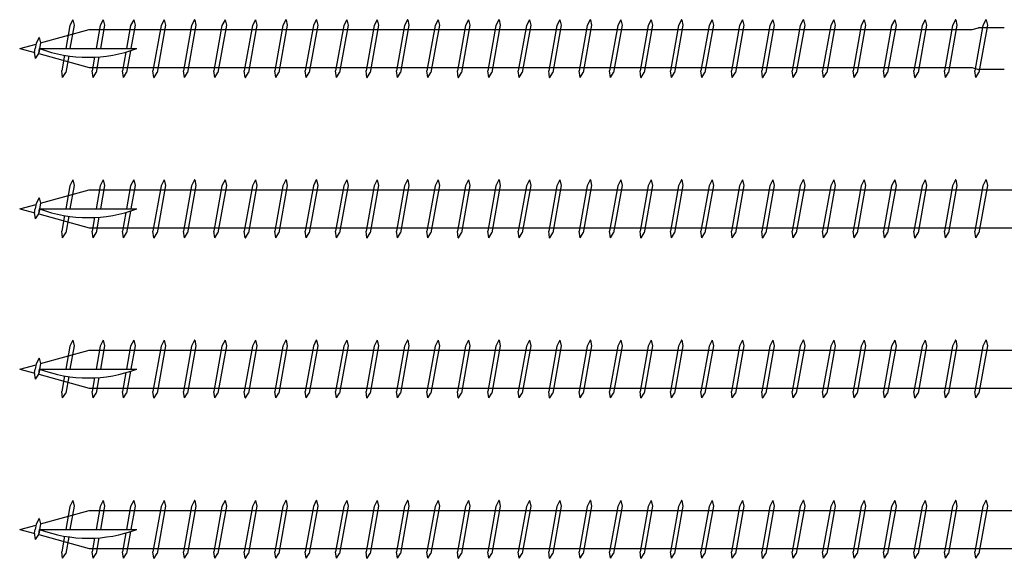
# Model space of a CAD drawing. Units: millimetres. Extents: x 1699 to 2948, y 1068 to 1637.
# Drawn here: x 2348 to 2502, y 1549 to 1633 of the extents above; entities that cross this region are included whole.
import ezdxf

# ---------------------------------------------------------------- set-up
doc = ezdxf.new("R2010")
doc.units = ezdxf.units.MM

msp = doc.modelspace()

# ---------------------------------------------------------------- linework, layer by layer
for p, q in [((2356.25, 1632.34), (2355.61, 1628.75)), ((2356.72, 1633.25), (2356.25, 1632.34)), ((2356.93, 1632.38), (2356.28, 1628.75)), ((2356.74, 1633.25), (2356.72, 1633.25)), ((2356.74, 1633.25), (2356.93, 1632.38)), ((2361, 1632.34), (2360.36, 1628.75)), ((2361.47, 1633.25), (2361, 1632.34)), ((2361.68, 1632.38), (2361.03, 1628.75)), ((2361.48, 1633.25), (2361.47, 1633.25)), ((2361.48, 1633.25), (2361.68, 1632.38)), ((2365.74, 1632.34), (2365.1, 1628.75)), ((2366.21, 1633.25), (2365.74, 1632.34)), ((2366.42, 1632.38), (2365.77, 1628.75)), ((2366.23, 1633.25), (2366.21, 1633.25)), ((2366.23, 1633.25), (2366.42, 1632.38)), ((2370.49, 1632.34), (2369.22, 1625.25)), ((2371.17, 1632.38), (2369.85, 1625)), ((2370.96, 1633.25), (2370.49, 1632.34)), ((2370.97, 1633.25), (2370.96, 1633.25)), ((2370.97, 1633.25), (2371.17, 1632.38)), ((2375.24, 1632.34), (2373.97, 1625.25)), ((2375.91, 1632.38), (2374.59, 1625)), ((2375.7, 1633.25), (2375.24, 1632.34)), ((2375.72, 1633.25), (2375.7, 1633.25)), ((2375.72, 1633.25), (2375.91, 1632.38)), ((2379.98, 1632.34), (2378.71, 1625.25)), ((2380.66, 1632.38), (2379.34, 1625)), ((2380.45, 1633.25), (2379.98, 1632.34)), ((2380.46, 1633.25), (2380.45, 1633.25)), ((2380.46, 1633.25), (2380.66, 1632.38)), ((2384.73, 1632.34), (2383.46, 1625.25)), ((2385.4, 1632.38), (2384.09, 1625)), ((2385.19, 1633.25), (2384.73, 1632.34)), ((2385.21, 1633.25), (2385.19, 1633.25)), ((2385.21, 1633.25), (2385.4, 1632.38)), ((2389.47, 1632.34), (2388.2, 1625.25)), ((2390.15, 1632.38), (2388.83, 1625)), ((2389.94, 1633.25), (2389.47, 1632.34)), ((2389.96, 1633.25), (2389.94, 1633.25)), ((2389.96, 1633.25), (2390.15, 1632.38)), ((2394.22, 1632.34), (2392.95, 1625.25)), ((2394.9, 1632.38), (2393.58, 1625)), ((2394.68, 1633.25), (2394.22, 1632.34)), ((2394.7, 1633.25), (2394.68, 1633.25)), ((2394.7, 1633.25), (2394.9, 1632.38)), ((2398.96, 1632.34), (2397.7, 1625.25)), ((2399.64, 1632.38), (2398.32, 1625)), ((2399.43, 1633.25), (2398.96, 1632.34)), ((2399.45, 1633.25), (2399.43, 1633.25)), ((2399.45, 1633.25), (2399.64, 1632.38)), ((2403.71, 1632.34), (2402.44, 1625.25)), ((2404.39, 1632.38), (2403.07, 1625)), ((2404.18, 1633.25), (2403.71, 1632.34)), ((2404.19, 1633.25), (2404.18, 1633.25)), ((2404.19, 1633.25), (2404.39, 1632.38)), ((2408.45, 1632.34), (2407.19, 1625.25)), ((2409.13, 1632.38), (2407.81, 1625)), ((2408.92, 1633.25), (2408.45, 1632.34)), ((2408.94, 1633.25), (2408.92, 1633.25)), ((2408.94, 1633.25), (2409.13, 1632.38)), ((2413.2, 1632.34), (2411.93, 1625.25)), ((2413.88, 1632.38), (2412.56, 1625)), ((2413.67, 1633.25), (2413.2, 1632.34)), ((2413.68, 1633.25), (2413.67, 1633.25)), ((2413.68, 1633.25), (2413.88, 1632.38)), ((2417.94, 1632.34), (2416.68, 1625.25)), ((2418.62, 1632.38), (2417.3, 1625)), ((2418.41, 1633.25), (2417.94, 1632.34)), ((2418.43, 1633.25), (2418.41, 1633.25)), ((2418.43, 1633.25), (2418.62, 1632.38)), ((2422.69, 1632.34), (2421.42, 1625.25)), ((2423.37, 1632.38), (2422.05, 1625)), ((2423.16, 1633.25), (2422.69, 1632.34)), ((2423.17, 1633.25), (2423.16, 1633.25)), ((2423.17, 1633.25), (2423.37, 1632.38)), ((2427.44, 1632.34), (2426.17, 1625.25)), ((2428.11, 1632.38), (2426.79, 1625)), ((2427.9, 1633.25), (2427.44, 1632.34)), ((2427.92, 1633.25), (2427.9, 1633.25)), ((2427.92, 1633.25), (2428.11, 1632.38)), ((2432.18, 1632.34), (2430.91, 1625.25)), ((2432.86, 1632.38), (2431.54, 1625)), ((2432.65, 1633.25), (2432.18, 1632.34)), ((2432.66, 1633.25), (2432.65, 1633.25)), ((2432.66, 1633.25), (2432.86, 1632.38)), ((2436.93, 1632.34), (2435.66, 1625.25)), ((2437.6, 1632.38), (2436.29, 1625)), ((2437.39, 1633.25), (2436.93, 1632.34)), ((2437.41, 1633.25), (2437.39, 1633.25)), ((2437.41, 1633.25), (2437.6, 1632.38)), ((2441.67, 1632.34), (2440.4, 1625.25)), ((2442.35, 1632.38), (2441.03, 1625)), ((2442.14, 1633.25), (2441.67, 1632.34)), ((2442.16, 1633.25), (2442.14, 1633.25)), ((2442.16, 1633.25), (2442.35, 1632.38)), ((2446.42, 1632.34), (2445.15, 1625.25)), ((2447.1, 1632.38), (2445.78, 1625)), ((2446.88, 1633.25), (2446.42, 1632.34)), ((2446.9, 1633.25), (2446.88, 1633.25)), ((2446.9, 1633.25), (2447.1, 1632.38)), ((2451.16, 1632.34), (2449.9, 1625.25)), ((2451.84, 1632.38), (2450.52, 1625)), ((2451.63, 1633.25), (2451.16, 1632.34)), ((2451.65, 1633.25), (2451.63, 1633.25)), ((2451.65, 1633.25), (2451.84, 1632.38)), ((2455.91, 1632.34), (2454.64, 1625.25)), ((2456.59, 1632.38), (2455.27, 1625)), ((2456.38, 1633.25), (2455.91, 1632.34)), ((2456.39, 1633.25), (2456.38, 1633.25)), ((2456.39, 1633.25), (2456.59, 1632.38)), ((2460.65, 1632.34), (2459.39, 1625.25)), ((2461.33, 1632.38), (2460.01, 1625)), ((2461.12, 1633.25), (2460.65, 1632.34)), ((2461.14, 1633.25), (2461.12, 1633.25)), ((2461.14, 1633.25), (2461.33, 1632.38)), ((2465.4, 1632.34), (2464.13, 1625.25)), ((2466.08, 1632.38), (2464.76, 1625)), ((2465.87, 1633.25), (2465.4, 1632.34)), ((2465.88, 1633.25), (2465.87, 1633.25)), ((2465.88, 1633.25), (2466.08, 1632.38)), ((2470.14, 1632.34), (2468.88, 1625.25)), ((2470.82, 1632.38), (2469.5, 1625)), ((2470.61, 1633.25), (2470.14, 1632.34)), ((2470.63, 1633.25), (2470.61, 1633.25)), ((2470.63, 1633.25), (2470.82, 1632.38)), ((2474.89, 1632.34), (2473.62, 1625.25)), ((2475.57, 1632.38), (2474.25, 1625)), ((2475.36, 1633.25), (2474.89, 1632.34)), ((2475.37, 1633.25), (2475.36, 1633.25)), ((2475.37, 1633.25), (2475.57, 1632.38)), ((2479.64, 1632.34), (2478.37, 1625.25)), ((2480.31, 1632.38), (2478.99, 1625)), ((2480.1, 1633.25), (2479.64, 1632.34)), ((2480.12, 1633.25), (2480.1, 1633.25)), ((2480.12, 1633.25), (2480.31, 1632.38)), ((2484.38, 1632.34), (2483.11, 1625.25)), ((2485.06, 1632.38), (2483.74, 1625)), ((2484.85, 1633.25), (2484.38, 1632.34)), ((2484.86, 1633.25), (2484.85, 1633.25)), ((2484.86, 1633.25), (2485.06, 1632.38)), ((2489.13, 1632.34), (2487.86, 1625.25)), ((2489.8, 1632.38), (2488.49, 1625)), ((2489.59, 1633.25), (2489.13, 1632.34)), ((2489.61, 1633.25), (2489.59, 1633.25)), ((2489.61, 1633.25), (2489.8, 1632.38)), ((2493.87, 1632.34), (2492.6, 1625.25)), ((2494.55, 1632.38), (2493.23, 1625)), ((2494.34, 1633.25), (2493.87, 1632.34)), ((2494.36, 1633.25), (2494.34, 1633.25)), ((2494.36, 1633.25), (2494.55, 1632.38)), ((2496.92, 1631.7), (2497.92, 1632)), ((2498.62, 1632.34), (2497.35, 1625.25)), ((2501.94, 1632), (2497.92, 1632)), ((2499.3, 1632.38), (2497.98, 1625)), ((2499.08, 1633.25), (2498.62, 1632.34)), ((2499.1, 1633.25), (2499.08, 1633.25)), ((2499.1, 1633.25), (2499.3, 1632.38)), ((2351.48, 1630.48), (2351.01, 1629.58)), ((2351.5, 1630.56), (2351.48, 1630.56)), ((2351.5, 1630.48), (2351.69, 1629.62)), ((2351.69, 1629.62), (2359.26, 1631.7)), ((2359.26, 1631.7), (2496.92, 1631.7)), ((2348.44, 1628.75), (2350.99, 1629.43)), ((2348.44, 1628.75), (2350.78, 1628.12)), ((2350.77, 1628.2), (2350.87, 1628.75)), ((2351.01, 1629.58), (2350.87, 1628.75)), ((2351.4, 1627.96), (2351.54, 1628.75)), ((2351.69, 1629.62), (2351.54, 1628.75)), ((2351.55, 1628.75), (2366.68, 1628.75)), ((2350.91, 1627.2), (2350.77, 1628.2)), ((2350.91, 1627.2), (2350.93, 1627.2)), ((2350.93, 1627.2), (2351.4, 1627.96)), ((2351.4, 1627.96), (2359.28, 1625.8)), ((2351.51, 1628.6), (2351.42, 1628.09)), ((2355.42, 1627.7), (2354.99, 1625.25)), ((2356.08, 1627.6), (2355.61, 1625)), ((2360.12, 1627.41), (2359.73, 1625.25)), ((2360.8, 1627.45), (2360.36, 1625)), ((2365, 1628.2), (2364.48, 1625.25)), ((2365.71, 1628.41), (2365.1, 1625)), ((2359.28, 1625.8), (2496.92, 1625.8)), ((2496.92, 1625.8), (2497.92, 1625.5)), ((2355.13, 1624.25), (2354.99, 1625.25)), ((2355.13, 1624.25), (2355.14, 1624.25)), ((2355.14, 1624.25), (2355.61, 1625)), ((2359.87, 1624.25), (2359.73, 1625.25)), ((2359.87, 1624.25), (2359.89, 1624.25)), ((2359.89, 1624.25), (2360.36, 1625)), ((2364.62, 1624.25), (2364.48, 1625.25)), ((2364.62, 1624.25), (2364.64, 1624.25)), ((2364.64, 1624.25), (2365.1, 1625)), ((2369.36, 1624.25), (2369.22, 1625.25)), ((2369.36, 1624.25), (2369.38, 1624.25)), ((2369.38, 1624.25), (2369.85, 1625)), ((2374.11, 1624.25), (2373.97, 1625.25)), ((2374.11, 1624.25), (2374.13, 1624.25)), ((2374.13, 1624.25), (2374.59, 1625)), ((2378.86, 1624.25), (2378.71, 1625.25)), ((2378.86, 1624.25), (2378.87, 1624.25)), ((2378.87, 1624.25), (2379.34, 1625)), ((2383.6, 1624.25), (2383.46, 1625.25)), ((2383.6, 1624.25), (2383.62, 1624.25)), ((2383.62, 1624.25), (2384.09, 1625)), ((2388.35, 1624.25), (2388.2, 1625.25)), ((2388.35, 1624.25), (2388.36, 1624.25)), ((2388.36, 1624.25), (2388.83, 1625)), ((2393.09, 1624.25), (2392.95, 1625.25)), ((2393.09, 1624.25), (2393.11, 1624.25)), ((2393.11, 1624.25), (2393.58, 1625)), ((2397.84, 1624.25), (2397.7, 1625.25)), ((2397.84, 1624.25), (2397.85, 1624.25)), ((2397.85, 1624.25), (2398.32, 1625)), ((2402.58, 1624.25), (2402.44, 1625.25)), ((2402.58, 1624.25), (2402.6, 1624.25)), ((2402.6, 1624.25), (2403.07, 1625)), ((2407.33, 1624.25), (2407.19, 1625.25)), ((2407.33, 1624.25), (2407.34, 1624.25)), ((2407.34, 1624.25), (2407.81, 1625)), ((2412.07, 1624.25), (2411.93, 1625.25)), ((2412.07, 1624.25), (2412.09, 1624.25)), ((2412.09, 1624.25), (2412.56, 1625)), ((2416.82, 1624.25), (2416.68, 1625.25)), ((2416.82, 1624.25), (2416.84, 1624.25)), ((2416.84, 1624.25), (2417.3, 1625)), ((2421.56, 1624.25), (2421.42, 1625.25)), ((2421.56, 1624.25), (2421.58, 1624.25)), ((2421.58, 1624.25), (2422.05, 1625)), ((2426.31, 1624.25), (2426.17, 1625.25)), ((2426.31, 1624.25), (2426.33, 1624.25)), ((2426.33, 1624.25), (2426.79, 1625)), ((2431.06, 1624.25), (2430.91, 1625.25)), ((2431.06, 1624.25), (2431.07, 1624.25)), ((2431.07, 1624.25), (2431.54, 1625)), ((2435.8, 1624.25), (2435.66, 1625.25)), ((2435.8, 1624.25), (2435.82, 1624.25)), ((2435.82, 1624.25), (2436.29, 1625)), ((2440.55, 1624.25), (2440.4, 1625.25)), ((2440.55, 1624.25), (2440.56, 1624.25)), ((2440.56, 1624.25), (2441.03, 1625)), ((2445.29, 1624.25), (2445.15, 1625.25)), ((2445.29, 1624.25), (2445.31, 1624.25)), ((2445.31, 1624.25), (2445.78, 1625)), ((2450.04, 1624.25), (2449.9, 1625.25)), ((2450.04, 1624.25), (2450.05, 1624.25)), ((2450.05, 1624.25), (2450.52, 1625)), ((2454.78, 1624.25), (2454.64, 1625.25)), ((2454.78, 1624.25), (2454.8, 1624.25)), ((2454.8, 1624.25), (2455.27, 1625)), ((2459.53, 1624.25), (2459.39, 1625.25)), ((2459.53, 1624.25), (2459.54, 1624.25)), ((2459.54, 1624.25), (2460.01, 1625)), ((2464.27, 1624.25), (2464.13, 1625.25)), ((2464.27, 1624.25), (2464.29, 1624.25)), ((2464.29, 1624.25), (2464.76, 1625)), ((2469.02, 1624.25), (2468.88, 1625.25)), ((2469.02, 1624.25), (2469.04, 1624.25)), ((2469.04, 1624.25), (2469.5, 1625)), ((2473.76, 1624.25), (2473.62, 1625.25)), ((2473.76, 1624.25), (2473.78, 1624.25)), ((2473.78, 1624.25), (2474.25, 1625)), ((2478.51, 1624.25), (2478.37, 1625.25)), ((2478.51, 1624.25), (2478.53, 1624.25)), ((2478.53, 1624.25), (2478.99, 1625)), ((2483.26, 1624.25), (2483.11, 1625.25)), ((2483.26, 1624.25), (2483.27, 1624.25)), ((2483.27, 1624.25), (2483.74, 1625)), ((2488, 1624.25), (2487.86, 1625.25)), ((2488, 1624.25), (2488.02, 1624.25)), ((2488.02, 1624.25), (2488.49, 1625)), ((2492.75, 1624.25), (2492.6, 1625.25)), ((2492.75, 1624.25), (2492.76, 1624.25)), ((2492.76, 1624.25), (2493.23, 1625)), ((2497.49, 1624.25), (2497.35, 1625.25)), ((2497.49, 1624.25), (2497.51, 1624.25)), ((2497.51, 1624.25), (2497.98, 1625)), ((2501.94, 1625.5), (2497.92, 1625.5)), ((2356.25, 1607.34), (2355.61, 1603.75)), ((2356.72, 1608.25), (2356.25, 1607.34)), ((2356.93, 1607.38), (2356.28, 1603.75)), ((2356.74, 1608.25), (2356.72, 1608.25)), ((2356.74, 1608.25), (2356.93, 1607.38)), ((2361, 1607.34), (2360.36, 1603.75)), ((2361.47, 1608.25), (2361, 1607.34)), ((2361.68, 1607.38), (2361.03, 1603.75)), ((2361.48, 1608.25), (2361.47, 1608.25)), ((2361.48, 1608.25), (2361.68, 1607.38)), ((2365.74, 1607.34), (2365.1, 1603.75)), ((2366.21, 1608.25), (2365.74, 1607.34)), ((2366.42, 1607.38), (2365.77, 1603.75)), ((2366.23, 1608.25), (2366.21, 1608.25)), ((2366.23, 1608.25), (2366.42, 1607.38)), ((2370.49, 1607.34), (2369.22, 1600.25)), ((2371.17, 1607.38), (2369.85, 1600)), ((2370.96, 1608.25), (2370.49, 1607.34)), ((2370.97, 1608.25), (2370.96, 1608.25)), ((2370.97, 1608.25), (2371.17, 1607.38)), ((2375.24, 1607.34), (2373.97, 1600.25)), ((2375.91, 1607.38), (2374.59, 1600)), ((2375.7, 1608.25), (2375.24, 1607.34)), ((2375.72, 1608.25), (2375.7, 1608.25)), ((2375.72, 1608.25), (2375.91, 1607.38)), ((2379.98, 1607.34), (2378.71, 1600.25)), ((2380.66, 1607.38), (2379.34, 1600)), ((2380.45, 1608.25), (2379.98, 1607.34)), ((2380.46, 1608.25), (2380.45, 1608.25)), ((2380.46, 1608.25), (2380.66, 1607.38)), ((2384.73, 1607.34), (2383.46, 1600.25)), ((2385.4, 1607.38), (2384.09, 1600)), ((2385.19, 1608.25), (2384.73, 1607.34)), ((2385.21, 1608.25), (2385.19, 1608.25)), ((2385.21, 1608.25), (2385.4, 1607.38)), ((2389.47, 1607.34), (2388.2, 1600.25)), ((2390.15, 1607.38), (2388.83, 1600)), ((2389.94, 1608.25), (2389.47, 1607.34)), ((2389.96, 1608.25), (2389.94, 1608.25)), ((2389.96, 1608.25), (2390.15, 1607.38)), ((2394.22, 1607.34), (2392.95, 1600.25)), ((2394.9, 1607.38), (2393.58, 1600)), ((2394.68, 1608.25), (2394.22, 1607.34)), ((2394.7, 1608.25), (2394.68, 1608.25)), ((2394.7, 1608.25), (2394.9, 1607.38)), ((2398.96, 1607.34), (2397.7, 1600.25)), ((2399.64, 1607.38), (2398.32, 1600)), ((2399.43, 1608.25), (2398.96, 1607.34)), ((2399.45, 1608.25), (2399.43, 1608.25)), ((2399.45, 1608.25), (2399.64, 1607.38)), ((2403.71, 1607.34), (2402.44, 1600.25)), ((2404.39, 1607.38), (2403.07, 1600)), ((2404.18, 1608.25), (2403.71, 1607.34)), ((2404.19, 1608.25), (2404.18, 1608.25)), ((2404.19, 1608.25), (2404.39, 1607.38)), ((2408.45, 1607.34), (2407.19, 1600.25)), ((2409.13, 1607.38), (2407.81, 1600)), ((2408.92, 1608.25), (2408.45, 1607.34)), ((2408.94, 1608.25), (2408.92, 1608.25)), ((2408.94, 1608.25), (2409.13, 1607.38)), ((2413.2, 1607.34), (2411.93, 1600.25)), ((2413.88, 1607.38), (2412.56, 1600)), ((2413.67, 1608.25), (2413.2, 1607.34)), ((2413.68, 1608.25), (2413.67, 1608.25)), ((2413.68, 1608.25), (2413.88, 1607.38)), ((2417.94, 1607.34), (2416.68, 1600.25)), ((2418.62, 1607.38), (2417.3, 1600)), ((2418.41, 1608.25), (2417.94, 1607.34)), ((2418.43, 1608.25), (2418.41, 1608.25)), ((2418.43, 1608.25), (2418.62, 1607.38)), ((2422.69, 1607.34), (2421.42, 1600.25)), ((2423.37, 1607.38), (2422.05, 1600)), ((2423.16, 1608.25), (2422.69, 1607.34)), ((2423.17, 1608.25), (2423.16, 1608.25)), ((2423.17, 1608.25), (2423.37, 1607.38)), ((2427.44, 1607.34), (2426.17, 1600.25)), ((2428.11, 1607.38), (2426.79, 1600)), ((2427.9, 1608.25), (2427.44, 1607.34)), ((2427.92, 1608.25), (2427.9, 1608.25)), ((2427.92, 1608.25), (2428.11, 1607.38)), ((2432.18, 1607.34), (2430.91, 1600.25)), ((2432.86, 1607.38), (2431.54, 1600)), ((2432.65, 1608.25), (2432.18, 1607.34)), ((2432.66, 1608.25), (2432.65, 1608.25)), ((2432.66, 1608.25), (2432.86, 1607.38)), ((2436.93, 1607.34), (2435.66, 1600.25)), ((2437.6, 1607.38), (2436.29, 1600)), ((2437.39, 1608.25), (2436.93, 1607.34)), ((2437.41, 1608.25), (2437.39, 1608.25)), ((2437.41, 1608.25), (2437.6, 1607.38)), ((2441.67, 1607.34), (2440.4, 1600.25)), ((2442.35, 1607.38), (2441.03, 1600)), ((2442.14, 1608.25), (2441.67, 1607.34)), ((2442.16, 1608.25), (2442.14, 1608.25)), ((2442.16, 1608.25), (2442.35, 1607.38)), ((2446.42, 1607.34), (2445.15, 1600.25)), ((2447.1, 1607.38), (2445.78, 1600)), ((2446.88, 1608.25), (2446.42, 1607.34)), ((2446.9, 1608.25), (2446.88, 1608.25)), ((2446.9, 1608.25), (2447.1, 1607.38)), ((2451.16, 1607.34), (2449.9, 1600.25)), ((2451.84, 1607.38), (2450.52, 1600)), ((2451.63, 1608.25), (2451.16, 1607.34)), ((2451.65, 1608.25), (2451.63, 1608.25)), ((2451.65, 1608.25), (2451.84, 1607.38)), ((2455.91, 1607.34), (2454.64, 1600.25)), ((2456.59, 1607.38), (2455.27, 1600)), ((2456.38, 1608.25), (2455.91, 1607.34)), ((2456.39, 1608.25), (2456.38, 1608.25)), ((2456.39, 1608.25), (2456.59, 1607.38)), ((2460.65, 1607.34), (2459.39, 1600.25)), ((2461.33, 1607.38), (2460.01, 1600)), ((2461.12, 1608.25), (2460.65, 1607.34)), ((2461.14, 1608.25), (2461.12, 1608.25)), ((2461.14, 1608.25), (2461.33, 1607.38)), ((2465.4, 1607.34), (2464.13, 1600.25)), ((2466.08, 1607.38), (2464.76, 1600)), ((2465.87, 1608.25), (2465.4, 1607.34)), ((2465.88, 1608.25), (2465.87, 1608.25)), ((2465.88, 1608.25), (2466.08, 1607.38)), ((2470.14, 1607.34), (2468.88, 1600.25)), ((2470.82, 1607.38), (2469.5, 1600)), ((2470.61, 1608.25), (2470.14, 1607.34)), ((2470.63, 1608.25), (2470.61, 1608.25)), ((2470.63, 1608.25), (2470.82, 1607.38)), ((2474.89, 1607.34), (2473.62, 1600.25)), ((2475.57, 1607.38), (2474.25, 1600)), ((2475.36, 1608.25), (2474.89, 1607.34)), ((2475.37, 1608.25), (2475.36, 1608.25)), ((2475.37, 1608.25), (2475.57, 1607.38)), ((2479.64, 1607.34), (2478.37, 1600.25)), ((2480.31, 1607.38), (2478.99, 1600)), ((2480.1, 1608.25), (2479.64, 1607.34)), ((2480.12, 1608.25), (2480.1, 1608.25)), ((2480.12, 1608.25), (2480.31, 1607.38)), ((2484.38, 1607.34), (2483.11, 1600.25)), ((2485.06, 1607.38), (2483.74, 1600)), ((2484.85, 1608.25), (2484.38, 1607.34)), ((2484.86, 1608.25), (2484.85, 1608.25)), ((2484.86, 1608.25), (2485.06, 1607.38)), ((2489.13, 1607.34), (2487.86, 1600.25)), ((2489.8, 1607.38), (2488.49, 1600)), ((2489.59, 1608.25), (2489.13, 1607.34)), ((2489.61, 1608.25), (2489.59, 1608.25)), ((2489.61, 1608.25), (2489.8, 1607.38)), ((2493.87, 1607.34), (2492.6, 1600.25)), ((2494.55, 1607.38), (2493.23, 1600)), ((2494.34, 1608.25), (2493.87, 1607.34)), ((2494.36, 1608.25), (2494.34, 1608.25)), ((2494.36, 1608.25), (2494.55, 1607.38)), ((2498.62, 1607.34), (2497.35, 1600.25)), ((2499.3, 1607.38), (2497.98, 1600)), ((2499.08, 1608.25), (2498.62, 1607.34)), ((2499.1, 1608.25), (2499.08, 1608.25)), ((2499.1, 1608.25), (2499.3, 1607.38)), ((2351.69, 1604.62), (2359.26, 1606.7)), ((2359.26, 1606.7), (2536.92, 1606.7)), ((2348.44, 1603.75), (2350.99, 1604.43)), ((2351.01, 1604.58), (2350.87, 1603.75)), ((2351.48, 1605.48), (2351.01, 1604.58)), ((2351.5, 1605.56), (2351.48, 1605.56)), ((2351.5, 1605.48), (2351.69, 1604.62)), ((2351.69, 1604.62), (2351.54, 1603.75)), ((2348.44, 1603.75), (2350.78, 1603.12)), ((2350.77, 1603.2), (2350.87, 1603.75)), ((2350.91, 1602.2), (2350.77, 1603.2)), ((2350.93, 1602.2), (2351.4, 1602.96)), ((2351.4, 1602.96), (2351.54, 1603.75)), ((2351.4, 1602.96), (2359.28, 1600.8)), ((2351.51, 1603.6), (2351.42, 1603.09)), ((2351.55, 1603.75), (2366.68, 1603.75)), ((2355.42, 1602.7), (2354.99, 1600.25)), ((2356.08, 1602.6), (2355.61, 1600)), ((2365, 1603.2), (2364.48, 1600.25)), ((2365.71, 1603.41), (2365.1, 1600)), ((2350.91, 1602.2), (2350.93, 1602.2)), ((2360.12, 1602.41), (2359.73, 1600.25)), ((2360.8, 1602.45), (2360.36, 1600)), ((2355.13, 1599.25), (2354.99, 1600.25)), ((2355.14, 1599.25), (2355.61, 1600)), ((2359.28, 1600.8), (2536.92, 1600.8)), ((2359.87, 1599.25), (2359.73, 1600.25)), ((2359.89, 1599.25), (2360.36, 1600)), ((2364.62, 1599.25), (2364.48, 1600.25)), ((2364.64, 1599.25), (2365.1, 1600)), ((2369.36, 1599.25), (2369.22, 1600.25)), ((2369.38, 1599.25), (2369.85, 1600)), ((2374.11, 1599.25), (2373.97, 1600.25)), ((2374.13, 1599.25), (2374.59, 1600)), ((2378.86, 1599.25), (2378.71, 1600.25)), ((2378.87, 1599.25), (2379.34, 1600)), ((2383.6, 1599.25), (2383.46, 1600.25)), ((2383.62, 1599.25), (2384.09, 1600)), ((2388.35, 1599.25), (2388.2, 1600.25)), ((2388.36, 1599.25), (2388.83, 1600)), ((2393.09, 1599.25), (2392.95, 1600.25)), ((2393.11, 1599.25), (2393.58, 1600)), ((2397.84, 1599.25), (2397.7, 1600.25)), ((2397.85, 1599.25), (2398.32, 1600)), ((2402.58, 1599.25), (2402.44, 1600.25)), ((2402.6, 1599.25), (2403.07, 1600)), ((2407.33, 1599.25), (2407.19, 1600.25)), ((2407.34, 1599.25), (2407.81, 1600)), ((2412.07, 1599.25), (2411.93, 1600.25)), ((2412.09, 1599.25), (2412.56, 1600)), ((2416.82, 1599.25), (2416.68, 1600.25)), ((2416.84, 1599.25), (2417.3, 1600)), ((2421.56, 1599.25), (2421.42, 1600.25)), ((2421.58, 1599.25), (2422.05, 1600)), ((2426.31, 1599.25), (2426.17, 1600.25)), ((2426.33, 1599.25), (2426.79, 1600)), ((2431.06, 1599.25), (2430.91, 1600.25)), ((2431.07, 1599.25), (2431.54, 1600)), ((2435.8, 1599.25), (2435.66, 1600.25)), ((2435.82, 1599.25), (2436.29, 1600)), ((2440.55, 1599.25), (2440.4, 1600.25)), ((2440.56, 1599.25), (2441.03, 1600)), ((2445.29, 1599.25), (2445.15, 1600.25)), ((2445.31, 1599.25), (2445.78, 1600)), ((2450.04, 1599.25), (2449.9, 1600.25)), ((2450.05, 1599.25), (2450.52, 1600)), ((2454.78, 1599.25), (2454.64, 1600.25)), ((2454.8, 1599.25), (2455.27, 1600)), ((2459.53, 1599.25), (2459.39, 1600.25)), ((2459.54, 1599.25), (2460.01, 1600)), ((2464.27, 1599.25), (2464.13, 1600.25)), ((2464.29, 1599.25), (2464.76, 1600)), ((2469.02, 1599.25), (2468.88, 1600.25)), ((2469.04, 1599.25), (2469.5, 1600)), ((2473.76, 1599.25), (2473.62, 1600.25)), ((2473.78, 1599.25), (2474.25, 1600)), ((2478.51, 1599.25), (2478.37, 1600.25)), ((2478.53, 1599.25), (2478.99, 1600)), ((2483.26, 1599.25), (2483.11, 1600.25)), ((2483.27, 1599.25), (2483.74, 1600)), ((2488, 1599.25), (2487.86, 1600.25)), ((2488.02, 1599.25), (2488.49, 1600)), ((2492.75, 1599.25), (2492.6, 1600.25)), ((2492.76, 1599.25), (2493.23, 1600)), ((2497.49, 1599.25), (2497.35, 1600.25)), ((2497.51, 1599.25), (2497.98, 1600)), ((2355.13, 1599.25), (2355.14, 1599.25)), ((2359.87, 1599.25), (2359.89, 1599.25)), ((2364.62, 1599.25), (2364.64, 1599.25)), ((2369.36, 1599.25), (2369.38, 1599.25)), ((2374.11, 1599.25), (2374.13, 1599.25)), ((2378.86, 1599.25), (2378.87, 1599.25)), ((2383.6, 1599.25), (2383.62, 1599.25)), ((2388.35, 1599.25), (2388.36, 1599.25)), ((2393.09, 1599.25), (2393.11, 1599.25)), ((2397.84, 1599.25), (2397.85, 1599.25)), ((2402.58, 1599.25), (2402.6, 1599.25)), ((2407.33, 1599.25), (2407.34, 1599.25)), ((2412.07, 1599.25), (2412.09, 1599.25)), ((2416.82, 1599.25), (2416.84, 1599.25)), ((2421.56, 1599.25), (2421.58, 1599.25)), ((2426.31, 1599.25), (2426.33, 1599.25)), ((2431.06, 1599.25), (2431.07, 1599.25)), ((2435.8, 1599.25), (2435.82, 1599.25)), ((2440.55, 1599.25), (2440.56, 1599.25)), ((2445.29, 1599.25), (2445.31, 1599.25)), ((2450.04, 1599.25), (2450.05, 1599.25)), ((2454.78, 1599.25), (2454.8, 1599.25)), ((2459.53, 1599.25), (2459.54, 1599.25)), ((2464.27, 1599.25), (2464.29, 1599.25)), ((2469.02, 1599.25), (2469.04, 1599.25)), ((2473.76, 1599.25), (2473.78, 1599.25)), ((2478.51, 1599.25), (2478.53, 1599.25)), ((2483.26, 1599.25), (2483.27, 1599.25)), ((2488, 1599.25), (2488.02, 1599.25)), ((2492.75, 1599.25), (2492.76, 1599.25)), ((2497.49, 1599.25), (2497.51, 1599.25)), ((2356.72, 1583.25), (2356.25, 1582.34)), ((2356.74, 1583.25), (2356.72, 1583.25)), ((2356.74, 1583.25), (2356.93, 1582.38)), ((2361.47, 1583.25), (2361, 1582.34)), ((2361.48, 1583.25), (2361.47, 1583.25)), ((2361.48, 1583.25), (2361.68, 1582.38)), ((2366.21, 1583.25), (2365.74, 1582.34)), ((2366.23, 1583.25), (2366.21, 1583.25)), ((2366.23, 1583.25), (2366.42, 1582.38)), ((2370.96, 1583.25), (2370.49, 1582.34)), ((2370.97, 1583.25), (2370.96, 1583.25)), ((2370.97, 1583.25), (2371.17, 1582.38)), ((2375.7, 1583.25), (2375.24, 1582.34)), ((2375.72, 1583.25), (2375.7, 1583.25)), ((2375.72, 1583.25), (2375.91, 1582.38)), ((2380.45, 1583.25), (2379.98, 1582.34)), ((2380.46, 1583.25), (2380.45, 1583.25)), ((2380.46, 1583.25), (2380.66, 1582.38)), ((2385.19, 1583.25), (2384.73, 1582.34)), ((2385.21, 1583.25), (2385.19, 1583.25)), ((2385.21, 1583.25), (2385.4, 1582.38)), ((2389.94, 1583.25), (2389.47, 1582.34)), ((2389.96, 1583.25), (2389.94, 1583.25)), ((2389.96, 1583.25), (2390.15, 1582.38)), ((2394.68, 1583.25), (2394.22, 1582.34)), ((2394.7, 1583.25), (2394.68, 1583.25)), ((2394.7, 1583.25), (2394.9, 1582.38)), ((2399.43, 1583.25), (2398.96, 1582.34)), ((2399.45, 1583.25), (2399.43, 1583.25)), ((2399.45, 1583.25), (2399.64, 1582.38)), ((2404.18, 1583.25), (2403.71, 1582.34)), ((2404.19, 1583.25), (2404.18, 1583.25)), ((2404.19, 1583.25), (2404.39, 1582.38)), ((2408.92, 1583.25), (2408.45, 1582.34)), ((2408.94, 1583.25), (2408.92, 1583.25)), ((2408.94, 1583.25), (2409.13, 1582.38)), ((2413.67, 1583.25), (2413.2, 1582.34)), ((2413.68, 1583.25), (2413.67, 1583.25)), ((2413.68, 1583.25), (2413.88, 1582.38)), ((2418.41, 1583.25), (2417.94, 1582.34)), ((2418.43, 1583.25), (2418.41, 1583.25)), ((2418.43, 1583.25), (2418.62, 1582.38)), ((2423.16, 1583.25), (2422.69, 1582.34)), ((2423.17, 1583.25), (2423.16, 1583.25)), ((2423.17, 1583.25), (2423.37, 1582.38)), ((2427.9, 1583.25), (2427.44, 1582.34)), ((2427.92, 1583.25), (2427.9, 1583.25)), ((2427.92, 1583.25), (2428.11, 1582.38)), ((2432.65, 1583.25), (2432.18, 1582.34)), ((2432.66, 1583.25), (2432.65, 1583.25)), ((2432.66, 1583.25), (2432.86, 1582.38)), ((2437.39, 1583.25), (2436.93, 1582.34)), ((2437.41, 1583.25), (2437.39, 1583.25)), ((2437.41, 1583.25), (2437.6, 1582.38)), ((2442.14, 1583.25), (2441.67, 1582.34)), ((2442.16, 1583.25), (2442.14, 1583.25)), ((2442.16, 1583.25), (2442.35, 1582.38)), ((2446.88, 1583.25), (2446.42, 1582.34)), ((2446.9, 1583.25), (2446.88, 1583.25)), ((2446.9, 1583.25), (2447.1, 1582.38)), ((2451.63, 1583.25), (2451.16, 1582.34)), ((2451.65, 1583.25), (2451.63, 1583.25)), ((2451.65, 1583.25), (2451.84, 1582.38)), ((2456.38, 1583.25), (2455.91, 1582.34)), ((2456.39, 1583.25), (2456.38, 1583.25)), ((2456.39, 1583.25), (2456.59, 1582.38)), ((2461.12, 1583.25), (2460.65, 1582.34)), ((2461.14, 1583.25), (2461.12, 1583.25)), ((2461.14, 1583.25), (2461.33, 1582.38)), ((2465.87, 1583.25), (2465.4, 1582.34)), ((2465.88, 1583.25), (2465.87, 1583.25)), ((2465.88, 1583.25), (2466.08, 1582.38)), ((2470.61, 1583.25), (2470.14, 1582.34)), ((2470.63, 1583.25), (2470.61, 1583.25)), ((2470.63, 1583.25), (2470.82, 1582.38)), ((2475.36, 1583.25), (2474.89, 1582.34)), ((2475.37, 1583.25), (2475.36, 1583.25)), ((2475.37, 1583.25), (2475.57, 1582.38)), ((2480.1, 1583.25), (2479.64, 1582.34)), ((2480.12, 1583.25), (2480.1, 1583.25)), ((2480.12, 1583.25), (2480.31, 1582.38)), ((2484.85, 1583.25), (2484.38, 1582.34)), ((2484.86, 1583.25), (2484.85, 1583.25)), ((2484.86, 1583.25), (2485.06, 1582.38)), ((2489.59, 1583.25), (2489.13, 1582.34)), ((2489.61, 1583.25), (2489.59, 1583.25)), ((2489.61, 1583.25), (2489.8, 1582.38)), ((2494.34, 1583.25), (2493.87, 1582.34)), ((2494.36, 1583.25), (2494.34, 1583.25)), ((2494.36, 1583.25), (2494.55, 1582.38)), ((2499.08, 1583.25), (2498.62, 1582.34)), ((2499.1, 1583.25), (2499.08, 1583.25)), ((2499.1, 1583.25), (2499.3, 1582.38)), ((2351.69, 1579.62), (2359.26, 1581.7)), ((2356.25, 1582.34), (2355.61, 1578.75)), ((2356.93, 1582.38), (2356.28, 1578.75)), ((2359.26, 1581.7), (2576.92, 1581.7)), ((2361, 1582.34), (2360.36, 1578.75)), ((2361.68, 1582.38), (2361.03, 1578.75)), ((2365.74, 1582.34), (2365.1, 1578.75)), ((2366.42, 1582.38), (2365.77, 1578.75)), ((2370.49, 1582.34), (2369.22, 1575.25)), ((2371.17, 1582.38), (2369.85, 1575)), ((2375.24, 1582.34), (2373.97, 1575.25)), ((2375.91, 1582.38), (2374.59, 1575)), ((2379.98, 1582.34), (2378.71, 1575.25)), ((2380.66, 1582.38), (2379.34, 1575)), ((2384.73, 1582.34), (2383.46, 1575.25)), ((2385.4, 1582.38), (2384.09, 1575)), ((2389.47, 1582.34), (2388.2, 1575.25)), ((2390.15, 1582.38), (2388.83, 1575)), ((2394.22, 1582.34), (2392.95, 1575.25)), ((2394.9, 1582.38), (2393.58, 1575)), ((2398.96, 1582.34), (2397.7, 1575.25)), ((2399.64, 1582.38), (2398.32, 1575)), ((2403.71, 1582.34), (2402.44, 1575.25)), ((2404.39, 1582.38), (2403.07, 1575)), ((2408.45, 1582.34), (2407.19, 1575.25)), ((2409.13, 1582.38), (2407.81, 1575)), ((2413.2, 1582.34), (2411.93, 1575.25)), ((2413.88, 1582.38), (2412.56, 1575)), ((2417.94, 1582.34), (2416.68, 1575.25)), ((2418.62, 1582.38), (2417.3, 1575)), ((2422.69, 1582.34), (2421.42, 1575.25)), ((2423.37, 1582.38), (2422.05, 1575)), ((2427.44, 1582.34), (2426.17, 1575.25)), ((2428.11, 1582.38), (2426.79, 1575)), ((2432.18, 1582.34), (2430.91, 1575.25)), ((2432.86, 1582.38), (2431.54, 1575)), ((2436.93, 1582.34), (2435.66, 1575.25)), ((2437.6, 1582.38), (2436.29, 1575)), ((2441.67, 1582.34), (2440.4, 1575.25)), ((2442.35, 1582.38), (2441.03, 1575)), ((2446.42, 1582.34), (2445.15, 1575.25)), ((2447.1, 1582.38), (2445.78, 1575)), ((2451.16, 1582.34), (2449.9, 1575.25)), ((2451.84, 1582.38), (2450.52, 1575)), ((2455.91, 1582.34), (2454.64, 1575.25)), ((2456.59, 1582.38), (2455.27, 1575)), ((2460.65, 1582.34), (2459.39, 1575.25)), ((2461.33, 1582.38), (2460.01, 1575)), ((2465.4, 1582.34), (2464.13, 1575.25)), ((2466.08, 1582.38), (2464.76, 1575)), ((2470.14, 1582.34), (2468.88, 1575.25)), ((2470.82, 1582.38), (2469.5, 1575)), ((2474.89, 1582.34), (2473.62, 1575.25)), ((2475.57, 1582.38), (2474.25, 1575)), ((2479.64, 1582.34), (2478.37, 1575.25)), ((2480.31, 1582.38), (2478.99, 1575)), ((2484.38, 1582.34), (2483.11, 1575.25)), ((2485.06, 1582.38), (2483.74, 1575)), ((2489.13, 1582.34), (2487.86, 1575.25)), ((2489.8, 1582.38), (2488.49, 1575)), ((2493.87, 1582.34), (2492.6, 1575.25)), ((2494.55, 1582.38), (2493.23, 1575)), ((2498.62, 1582.34), (2497.35, 1575.25)), ((2499.3, 1582.38), (2497.98, 1575)), ((2351.01, 1579.58), (2350.87, 1578.75)), ((2351.48, 1580.48), (2351.01, 1579.58)), ((2351.5, 1580.56), (2351.48, 1580.56)), ((2351.5, 1580.48), (2351.69, 1579.62)), ((2351.69, 1579.62), (2351.54, 1578.75)), ((2348.44, 1578.75), (2350.99, 1579.43)), ((2348.44, 1578.75), (2350.78, 1578.12)), ((2350.77, 1578.2), (2350.87, 1578.75)), ((2350.91, 1577.2), (2350.77, 1578.2)), ((2351.4, 1577.96), (2351.54, 1578.75)), ((2351.51, 1578.6), (2351.42, 1578.09)), ((2351.55, 1578.75), (2366.68, 1578.75)), ((2365, 1578.2), (2364.48, 1575.25)), ((2365.71, 1578.41), (2365.1, 1575)), ((2350.91, 1577.2), (2350.93, 1577.2)), ((2350.93, 1577.2), (2351.4, 1577.96)), ((2351.4, 1577.96), (2359.28, 1575.8)), ((2355.42, 1577.7), (2354.99, 1575.25)), ((2356.08, 1577.6), (2355.61, 1575)), ((2360.12, 1577.41), (2359.73, 1575.25)), ((2360.8, 1577.45), (2360.36, 1575)), ((2355.13, 1574.25), (2354.99, 1575.25)), ((2355.14, 1574.25), (2355.61, 1575)), ((2359.28, 1575.8), (2576.92, 1575.8)), ((2359.87, 1574.25), (2359.73, 1575.25)), ((2359.89, 1574.25), (2360.36, 1575)), ((2364.62, 1574.25), (2364.48, 1575.25)), ((2364.64, 1574.25), (2365.1, 1575)), ((2369.36, 1574.25), (2369.22, 1575.25)), ((2369.38, 1574.25), (2369.85, 1575)), ((2374.11, 1574.25), (2373.97, 1575.25)), ((2374.13, 1574.25), (2374.59, 1575)), ((2378.86, 1574.25), (2378.71, 1575.25)), ((2378.87, 1574.25), (2379.34, 1575)), ((2383.6, 1574.25), (2383.46, 1575.25)), ((2383.62, 1574.25), (2384.09, 1575)), ((2388.35, 1574.25), (2388.2, 1575.25)), ((2388.36, 1574.25), (2388.83, 1575)), ((2393.09, 1574.25), (2392.95, 1575.25)), ((2393.11, 1574.25), (2393.58, 1575)), ((2397.84, 1574.25), (2397.7, 1575.25)), ((2397.85, 1574.25), (2398.32, 1575)), ((2402.58, 1574.25), (2402.44, 1575.25)), ((2402.6, 1574.25), (2403.07, 1575)), ((2407.33, 1574.25), (2407.19, 1575.25)), ((2407.34, 1574.25), (2407.81, 1575)), ((2412.07, 1574.25), (2411.93, 1575.25)), ((2412.09, 1574.25), (2412.56, 1575)), ((2416.82, 1574.25), (2416.68, 1575.25)), ((2416.84, 1574.25), (2417.3, 1575)), ((2421.56, 1574.25), (2421.42, 1575.25)), ((2421.58, 1574.25), (2422.05, 1575)), ((2426.31, 1574.25), (2426.17, 1575.25)), ((2426.33, 1574.25), (2426.79, 1575)), ((2431.06, 1574.25), (2430.91, 1575.25)), ((2431.07, 1574.25), (2431.54, 1575)), ((2435.8, 1574.25), (2435.66, 1575.25)), ((2435.82, 1574.25), (2436.29, 1575)), ((2440.55, 1574.25), (2440.4, 1575.25)), ((2440.56, 1574.25), (2441.03, 1575)), ((2445.29, 1574.25), (2445.15, 1575.25)), ((2445.31, 1574.25), (2445.78, 1575)), ((2450.04, 1574.25), (2449.9, 1575.25)), ((2450.05, 1574.25), (2450.52, 1575)), ((2454.78, 1574.25), (2454.64, 1575.25)), ((2454.8, 1574.25), (2455.27, 1575)), ((2459.53, 1574.25), (2459.39, 1575.25)), ((2459.54, 1574.25), (2460.01, 1575)), ((2464.27, 1574.25), (2464.13, 1575.25)), ((2464.29, 1574.25), (2464.76, 1575)), ((2469.02, 1574.25), (2468.88, 1575.25)), ((2469.04, 1574.25), (2469.5, 1575)), ((2473.76, 1574.25), (2473.62, 1575.25)), ((2473.78, 1574.25), (2474.25, 1575)), ((2478.51, 1574.25), (2478.37, 1575.25)), ((2478.53, 1574.25), (2478.99, 1575)), ((2483.26, 1574.25), (2483.11, 1575.25)), ((2483.27, 1574.25), (2483.74, 1575)), ((2488, 1574.25), (2487.86, 1575.25)), ((2488.02, 1574.25), (2488.49, 1575)), ((2492.75, 1574.25), (2492.6, 1575.25)), ((2492.76, 1574.25), (2493.23, 1575)), ((2497.49, 1574.25), (2497.35, 1575.25)), ((2497.51, 1574.25), (2497.98, 1575)), ((2355.13, 1574.25), (2355.14, 1574.25)), ((2359.87, 1574.25), (2359.89, 1574.25)), ((2364.62, 1574.25), (2364.64, 1574.25)), ((2369.36, 1574.25), (2369.38, 1574.25)), ((2374.11, 1574.25), (2374.13, 1574.25)), ((2378.86, 1574.25), (2378.87, 1574.25)), ((2383.6, 1574.25), (2383.62, 1574.25)), ((2388.35, 1574.25), (2388.36, 1574.25)), ((2393.09, 1574.25), (2393.11, 1574.25)), ((2397.84, 1574.25), (2397.85, 1574.25)), ((2402.58, 1574.25), (2402.6, 1574.25)), ((2407.33, 1574.25), (2407.34, 1574.25)), ((2412.07, 1574.25), (2412.09, 1574.25)), ((2416.82, 1574.25), (2416.84, 1574.25)), ((2421.56, 1574.25), (2421.58, 1574.25)), ((2426.31, 1574.25), (2426.33, 1574.25)), ((2431.06, 1574.25), (2431.07, 1574.25)), ((2435.8, 1574.25), (2435.82, 1574.25)), ((2440.55, 1574.25), (2440.56, 1574.25)), ((2445.29, 1574.25), (2445.31, 1574.25)), ((2450.04, 1574.25), (2450.05, 1574.25)), ((2454.78, 1574.25), (2454.8, 1574.25)), ((2459.53, 1574.25), (2459.54, 1574.25)), ((2464.27, 1574.25), (2464.29, 1574.25)), ((2469.02, 1574.25), (2469.04, 1574.25)), ((2473.76, 1574.25), (2473.78, 1574.25)), ((2478.51, 1574.25), (2478.53, 1574.25)), ((2483.26, 1574.25), (2483.27, 1574.25)), ((2488, 1574.25), (2488.02, 1574.25)), ((2492.75, 1574.25), (2492.76, 1574.25)), ((2497.49, 1574.25), (2497.51, 1574.25)), ((2356.72, 1558.25), (2356.25, 1557.34)), ((2356.74, 1558.25), (2356.72, 1558.25)), ((2356.74, 1558.25), (2356.93, 1557.38)), ((2361.47, 1558.25), (2361, 1557.34)), ((2361.48, 1558.25), (2361.47, 1558.25)), ((2361.48, 1558.25), (2361.68, 1557.38)), ((2366.21, 1558.25), (2365.74, 1557.34)), ((2366.23, 1558.25), (2366.21, 1558.25)), ((2366.23, 1558.25), (2366.42, 1557.38)), ((2370.96, 1558.25), (2370.49, 1557.34)), ((2370.97, 1558.25), (2370.96, 1558.25)), ((2370.97, 1558.25), (2371.17, 1557.38)), ((2375.7, 1558.25), (2375.24, 1557.34)), ((2375.72, 1558.25), (2375.7, 1558.25)), ((2375.72, 1558.25), (2375.91, 1557.38)), ((2380.45, 1558.25), (2379.98, 1557.34)), ((2380.46, 1558.25), (2380.45, 1558.25)), ((2380.46, 1558.25), (2380.66, 1557.38)), ((2385.19, 1558.25), (2384.73, 1557.34)), ((2385.21, 1558.25), (2385.19, 1558.25)), ((2385.21, 1558.25), (2385.4, 1557.38)), ((2389.94, 1558.25), (2389.47, 1557.34)), ((2389.96, 1558.25), (2389.94, 1558.25)), ((2389.96, 1558.25), (2390.15, 1557.38)), ((2394.68, 1558.25), (2394.22, 1557.34)), ((2394.7, 1558.25), (2394.68, 1558.25)), ((2394.7, 1558.25), (2394.9, 1557.38)), ((2399.43, 1558.25), (2398.96, 1557.34)), ((2399.45, 1558.25), (2399.43, 1558.25)), ((2399.45, 1558.25), (2399.64, 1557.38)), ((2404.18, 1558.25), (2403.71, 1557.34)), ((2404.19, 1558.25), (2404.18, 1558.25)), ((2404.19, 1558.25), (2404.39, 1557.38)), ((2408.92, 1558.25), (2408.45, 1557.34)), ((2408.94, 1558.25), (2408.92, 1558.25)), ((2408.94, 1558.25), (2409.13, 1557.38)), ((2413.67, 1558.25), (2413.2, 1557.34)), ((2413.68, 1558.25), (2413.67, 1558.25)), ((2413.68, 1558.25), (2413.88, 1557.38)), ((2418.41, 1558.25), (2417.94, 1557.34)), ((2418.43, 1558.25), (2418.41, 1558.25)), ((2418.43, 1558.25), (2418.62, 1557.38)), ((2423.16, 1558.25), (2422.69, 1557.34)), ((2423.17, 1558.25), (2423.16, 1558.25)), ((2423.17, 1558.25), (2423.37, 1557.38)), ((2427.9, 1558.25), (2427.44, 1557.34)), ((2427.92, 1558.25), (2427.9, 1558.25)), ((2427.92, 1558.25), (2428.11, 1557.38)), ((2432.65, 1558.25), (2432.18, 1557.34)), ((2432.66, 1558.25), (2432.65, 1558.25)), ((2432.66, 1558.25), (2432.86, 1557.38)), ((2437.39, 1558.25), (2436.93, 1557.34)), ((2437.41, 1558.25), (2437.39, 1558.25)), ((2437.41, 1558.25), (2437.6, 1557.38)), ((2442.14, 1558.25), (2441.67, 1557.34)), ((2442.16, 1558.25), (2442.14, 1558.25)), ((2442.16, 1558.25), (2442.35, 1557.38)), ((2446.88, 1558.25), (2446.42, 1557.34)), ((2446.9, 1558.25), (2446.88, 1558.25)), ((2446.9, 1558.25), (2447.1, 1557.38)), ((2451.63, 1558.25), (2451.16, 1557.34)), ((2451.65, 1558.25), (2451.63, 1558.25)), ((2451.65, 1558.25), (2451.84, 1557.38)), ((2456.38, 1558.25), (2455.91, 1557.34)), ((2456.39, 1558.25), (2456.38, 1558.25)), ((2456.39, 1558.25), (2456.59, 1557.38)), ((2461.12, 1558.25), (2460.65, 1557.34)), ((2461.14, 1558.25), (2461.12, 1558.25)), ((2461.14, 1558.25), (2461.33, 1557.38)), ((2465.87, 1558.25), (2465.4, 1557.34)), ((2465.88, 1558.25), (2465.87, 1558.25)), ((2465.88, 1558.25), (2466.08, 1557.38)), ((2470.61, 1558.25), (2470.14, 1557.34)), ((2470.63, 1558.25), (2470.61, 1558.25)), ((2470.63, 1558.25), (2470.82, 1557.38)), ((2475.36, 1558.25), (2474.89, 1557.34)), ((2475.37, 1558.25), (2475.36, 1558.25)), ((2475.37, 1558.25), (2475.57, 1557.38)), ((2480.1, 1558.25), (2479.64, 1557.34)), ((2480.12, 1558.25), (2480.1, 1558.25)), ((2480.12, 1558.25), (2480.31, 1557.38)), ((2484.85, 1558.25), (2484.38, 1557.34)), ((2484.86, 1558.25), (2484.85, 1558.25)), ((2484.86, 1558.25), (2485.06, 1557.38)), ((2489.59, 1558.25), (2489.13, 1557.34)), ((2489.61, 1558.25), (2489.59, 1558.25)), ((2489.61, 1558.25), (2489.8, 1557.38)), ((2494.34, 1558.25), (2493.87, 1557.34)), ((2494.36, 1558.25), (2494.34, 1558.25)), ((2494.36, 1558.25), (2494.55, 1557.38)), ((2499.08, 1558.25), (2498.62, 1557.34)), ((2499.1, 1558.25), (2499.08, 1558.25)), ((2499.1, 1558.25), (2499.3, 1557.38)), ((2351.69, 1554.62), (2359.26, 1556.7)), ((2356.25, 1557.34), (2355.61, 1553.75)), ((2356.93, 1557.38), (2356.28, 1553.75)), ((2359.26, 1556.7), (2616.92, 1556.7)), ((2361, 1557.34), (2360.36, 1553.75)), ((2361.68, 1557.38), (2361.03, 1553.75)), ((2365.74, 1557.34), (2365.1, 1553.75)), ((2366.42, 1557.38), (2365.77, 1553.75)), ((2370.49, 1557.34), (2369.22, 1550.25)), ((2371.17, 1557.38), (2369.85, 1550)), ((2375.24, 1557.34), (2373.97, 1550.25)), ((2375.91, 1557.38), (2374.59, 1550)), ((2379.98, 1557.34), (2378.71, 1550.25)), ((2380.66, 1557.38), (2379.34, 1550)), ((2384.73, 1557.34), (2383.46, 1550.25)), ((2385.4, 1557.38), (2384.09, 1550)), ((2389.47, 1557.34), (2388.2, 1550.25)), ((2390.15, 1557.38), (2388.83, 1550)), ((2394.22, 1557.34), (2392.95, 1550.25)), ((2394.9, 1557.38), (2393.58, 1550)), ((2398.96, 1557.34), (2397.7, 1550.25)), ((2399.64, 1557.38), (2398.32, 1550)), ((2403.71, 1557.34), (2402.44, 1550.25)), ((2404.39, 1557.38), (2403.07, 1550)), ((2408.45, 1557.34), (2407.19, 1550.25)), ((2409.13, 1557.38), (2407.81, 1550)), ((2413.2, 1557.34), (2411.93, 1550.25)), ((2413.88, 1557.38), (2412.56, 1550)), ((2417.94, 1557.34), (2416.68, 1550.25)), ((2418.62, 1557.38), (2417.3, 1550)), ((2422.69, 1557.34), (2421.42, 1550.25)), ((2423.37, 1557.38), (2422.05, 1550)), ((2427.44, 1557.34), (2426.17, 1550.25)), ((2428.11, 1557.38), (2426.79, 1550)), ((2432.18, 1557.34), (2430.91, 1550.25)), ((2432.86, 1557.38), (2431.54, 1550)), ((2436.93, 1557.34), (2435.66, 1550.25)), ((2437.6, 1557.38), (2436.29, 1550)), ((2441.67, 1557.34), (2440.4, 1550.25)), ((2442.35, 1557.38), (2441.03, 1550)), ((2446.42, 1557.34), (2445.15, 1550.25)), ((2447.1, 1557.38), (2445.78, 1550)), ((2451.16, 1557.34), (2449.9, 1550.25)), ((2451.84, 1557.38), (2450.52, 1550)), ((2455.91, 1557.34), (2454.64, 1550.25)), ((2456.59, 1557.38), (2455.27, 1550)), ((2460.65, 1557.34), (2459.39, 1550.25)), ((2461.33, 1557.38), (2460.01, 1550)), ((2465.4, 1557.34), (2464.13, 1550.25)), ((2466.08, 1557.38), (2464.76, 1550)), ((2470.14, 1557.34), (2468.88, 1550.25)), ((2470.82, 1557.38), (2469.5, 1550)), ((2474.89, 1557.34), (2473.62, 1550.25)), ((2475.57, 1557.38), (2474.25, 1550)), ((2479.64, 1557.34), (2478.37, 1550.25)), ((2480.31, 1557.38), (2478.99, 1550)), ((2484.38, 1557.34), (2483.11, 1550.25)), ((2485.06, 1557.38), (2483.74, 1550)), ((2489.13, 1557.34), (2487.86, 1550.25)), ((2489.8, 1557.38), (2488.49, 1550)), ((2493.87, 1557.34), (2492.6, 1550.25)), ((2494.55, 1557.38), (2493.23, 1550)), ((2498.62, 1557.34), (2497.35, 1550.25)), ((2499.3, 1557.38), (2497.98, 1550)), ((2351.48, 1555.48), (2351.01, 1554.58)), ((2351.5, 1555.56), (2351.48, 1555.56)), ((2351.5, 1555.48), (2351.69, 1554.62)), ((2348.44, 1553.75), (2350.99, 1554.43)), ((2348.44, 1553.75), (2350.78, 1553.12)), ((2350.77, 1553.2), (2350.87, 1553.75)), ((2351.01, 1554.58), (2350.87, 1553.75)), ((2351.4, 1552.96), (2351.54, 1553.75)), ((2351.51, 1553.6), (2351.42, 1553.09)), ((2351.69, 1554.62), (2351.54, 1553.75)), ((2351.55, 1553.75), (2366.68, 1553.75)), ((2350.91, 1552.2), (2350.77, 1553.2)), ((2350.91, 1552.2), (2350.93, 1552.2)), ((2350.93, 1552.2), (2351.4, 1552.96)), ((2351.4, 1552.96), (2359.28, 1550.8)), ((2355.42, 1552.7), (2354.99, 1550.25)), ((2356.08, 1552.6), (2355.61, 1550)), ((2360.12, 1552.41), (2359.73, 1550.25)), ((2360.8, 1552.45), (2360.36, 1550)), ((2365, 1553.2), (2364.48, 1550.25)), ((2365.71, 1553.41), (2365.1, 1550)), ((2359.28, 1550.8), (2616.92, 1550.8)), ((2355.13, 1549.25), (2354.99, 1550.25)), ((2355.13, 1549.25), (2355.14, 1549.25)), ((2355.14, 1549.25), (2355.61, 1550)), ((2359.87, 1549.25), (2359.73, 1550.25)), ((2359.87, 1549.25), (2359.89, 1549.25)), ((2359.89, 1549.25), (2360.36, 1550)), ((2364.62, 1549.25), (2364.48, 1550.25)), ((2364.62, 1549.25), (2364.64, 1549.25)), ((2364.64, 1549.25), (2365.1, 1550)), ((2369.36, 1549.25), (2369.22, 1550.25)), ((2369.36, 1549.25), (2369.38, 1549.25)), ((2369.38, 1549.25), (2369.85, 1550)), ((2374.11, 1549.25), (2373.97, 1550.25)), ((2374.11, 1549.25), (2374.13, 1549.25)), ((2374.13, 1549.25), (2374.59, 1550)), ((2378.86, 1549.25), (2378.71, 1550.25)), ((2378.86, 1549.25), (2378.87, 1549.25)), ((2378.87, 1549.25), (2379.34, 1550)), ((2383.6, 1549.25), (2383.46, 1550.25)), ((2383.6, 1549.25), (2383.62, 1549.25)), ((2383.62, 1549.25), (2384.09, 1550)), ((2388.35, 1549.25), (2388.2, 1550.25)), ((2388.35, 1549.25), (2388.36, 1549.25)), ((2388.36, 1549.25), (2388.83, 1550)), ((2393.09, 1549.25), (2392.95, 1550.25)), ((2393.09, 1549.25), (2393.11, 1549.25)), ((2393.11, 1549.25), (2393.58, 1550)), ((2397.84, 1549.25), (2397.7, 1550.25)), ((2397.84, 1549.25), (2397.85, 1549.25)), ((2397.85, 1549.25), (2398.32, 1550)), ((2402.58, 1549.25), (2402.44, 1550.25)), ((2402.58, 1549.25), (2402.6, 1549.25)), ((2402.6, 1549.25), (2403.07, 1550)), ((2407.33, 1549.25), (2407.19, 1550.25)), ((2407.33, 1549.25), (2407.34, 1549.25)), ((2407.34, 1549.25), (2407.81, 1550)), ((2412.07, 1549.25), (2411.93, 1550.25)), ((2412.07, 1549.25), (2412.09, 1549.25)), ((2412.09, 1549.25), (2412.56, 1550)), ((2416.82, 1549.25), (2416.68, 1550.25)), ((2416.82, 1549.25), (2416.84, 1549.25)), ((2416.84, 1549.25), (2417.3, 1550)), ((2421.56, 1549.25), (2421.42, 1550.25)), ((2421.56, 1549.25), (2421.58, 1549.25)), ((2421.58, 1549.25), (2422.05, 1550)), ((2426.31, 1549.25), (2426.17, 1550.25)), ((2426.31, 1549.25), (2426.33, 1549.25)), ((2426.33, 1549.25), (2426.79, 1550)), ((2431.06, 1549.25), (2430.91, 1550.25)), ((2431.06, 1549.25), (2431.07, 1549.25)), ((2431.07, 1549.25), (2431.54, 1550)), ((2435.8, 1549.25), (2435.66, 1550.25)), ((2435.8, 1549.25), (2435.82, 1549.25)), ((2435.82, 1549.25), (2436.29, 1550)), ((2440.55, 1549.25), (2440.4, 1550.25)), ((2440.55, 1549.25), (2440.56, 1549.25)), ((2440.56, 1549.25), (2441.03, 1550)), ((2445.29, 1549.25), (2445.15, 1550.25)), ((2445.29, 1549.25), (2445.31, 1549.25)), ((2445.31, 1549.25), (2445.78, 1550)), ((2450.04, 1549.25), (2449.9, 1550.25)), ((2450.04, 1549.25), (2450.05, 1549.25)), ((2450.05, 1549.25), (2450.52, 1550)), ((2454.78, 1549.25), (2454.64, 1550.25)), ((2454.78, 1549.25), (2454.8, 1549.25)), ((2454.8, 1549.25), (2455.27, 1550)), ((2459.53, 1549.25), (2459.39, 1550.25)), ((2459.53, 1549.25), (2459.54, 1549.25)), ((2459.54, 1549.25), (2460.01, 1550)), ((2464.27, 1549.25), (2464.13, 1550.25)), ((2464.27, 1549.25), (2464.29, 1549.25)), ((2464.29, 1549.25), (2464.76, 1550)), ((2469.02, 1549.25), (2468.88, 1550.25)), ((2469.02, 1549.25), (2469.04, 1549.25)), ((2469.04, 1549.25), (2469.5, 1550)), ((2473.76, 1549.25), (2473.62, 1550.25)), ((2473.76, 1549.25), (2473.78, 1549.25)), ((2473.78, 1549.25), (2474.25, 1550)), ((2478.51, 1549.25), (2478.37, 1550.25)), ((2478.51, 1549.25), (2478.53, 1549.25)), ((2478.53, 1549.25), (2478.99, 1550)), ((2483.26, 1549.25), (2483.11, 1550.25)), ((2483.26, 1549.25), (2483.27, 1549.25)), ((2483.27, 1549.25), (2483.74, 1550)), ((2488, 1549.25), (2487.86, 1550.25)), ((2488, 1549.25), (2488.02, 1549.25)), ((2488.02, 1549.25), (2488.49, 1550)), ((2492.75, 1549.25), (2492.6, 1550.25)), ((2492.75, 1549.25), (2492.76, 1549.25)), ((2492.76, 1549.25), (2493.23, 1550)), ((2497.49, 1549.25), (2497.35, 1550.25)), ((2497.49, 1549.25), (2497.51, 1549.25)), ((2497.51, 1549.25), (2497.98, 1550))]:
    msp.add_line(p, q)
for centre in [(2359.12, 1649.03), (2359.12, 1624.03), (2359.12, 1599.03), (2359.12, 1574.03)]:
    msp.add_arc(centre, 21.65, 249.5461, 290.4539)

doc.saveas('drawing.dxf')
